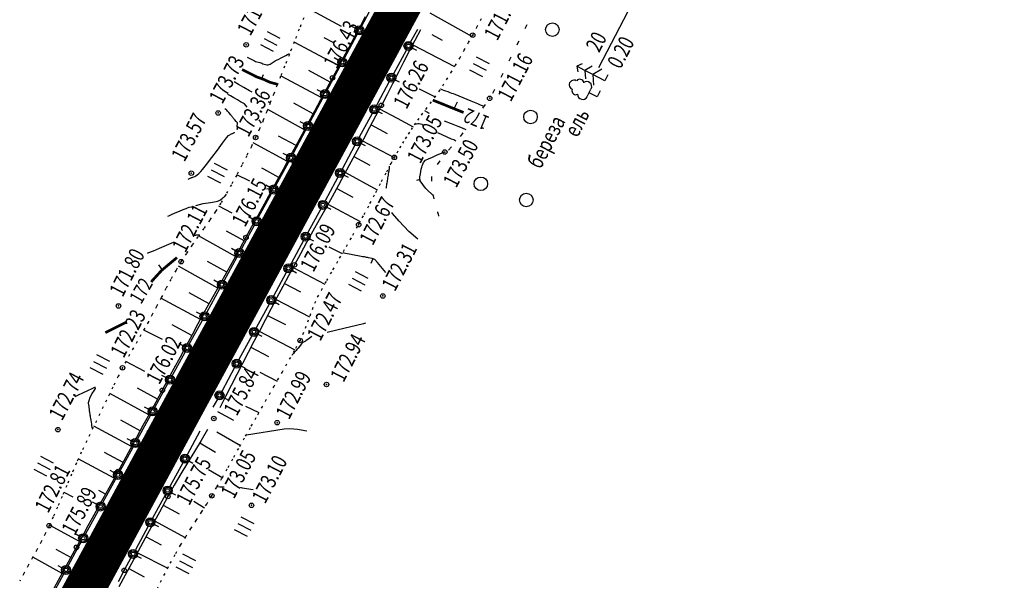
# Model space of a CAD drawing. Units: millimetres. Extents: x 81860 to 209966, y 753060 to 879847.
# Drawn here: x 175402 to 175620, y 828598 to 828722 of the extents above; entities that cross this region are included whole.
import ezdxf

# ---------------------------------------------------------------- set-up
doc = ezdxf.new("R2010")
doc.units = ezdxf.units.MM
doc.linetypes.add('STROT', pattern=[1.7, 0.5, -1.2])
doc.layers.add('заливка покрытия', color=253, linetype='Continuous')
doc.layers.add('ПОДЛОЖКА', color=254, linetype='Continuous')
doc.styles.add('SHRFT', font='TXT', dxfattribs={"width": 0.75})

# ---------------------------------------------------------------- blocks, each defined once
blk = doc.blocks.new('BL_333')
at = {"color": 0}
for p, q in [((0, -3), (0, 3)), ((-3, 0), (3, 0))]:
    blk.add_line(p, q, dxfattribs=at)
blk = doc.blocks.new('BL_2012')
at = {"color": 0}
for p, q in [((0, 0), (0, 1.6)), ((0.8, 1.6), (0.8, 0)), ((1.6, 0), (1.6, 1.6))]:
    blk.add_line(p, q, dxfattribs=at)
blk = doc.blocks.new('BL_2003')
at = {"color": 0}
blk.add_circle((0, 0), 0.75, dxfattribs=at)
blk = doc.blocks.new('BL_105')
at = {"color": 0}
for p, q in [((0, 3.5), (-0.5, 3.1)), ((0, 2.5), (0, 3.5)), ((0.5, 3.1), (0, 3.5)), ((0, 2.5), (-0.8, 2)), ((0, 1.5), (0, 2.5)), ((0.8, 2), (0, 2.5)), ((0, 1.5), (-1, 0.9)), ((0, 0), (0, 1.5)), ((1, 0.9), (0, 1.5)), ((0.75, 0), (0, 0))]:
    blk.add_line(p, q, dxfattribs=at)
blk = doc.blocks.new('BL_104')
at = {"color": 0}
for p, q in [((-0.45, 1), (0.45, 1)), ((0, 0), (0, 1)), ((0.75, 0), (0, 0))]:
    blk.add_line(p, q, dxfattribs=at)
for centre, radius, start, end in [((0, 2.9), 0.52, 358, 185), ((-0.47, 2.4), 0.44, 100, 235), ((0.47, 2.4), 0.44, 305, 80), ((-0.5, 1.55), 0.55, 115, 270), ((0.5, 1.55), 0.55, 270, 65)]:
    blk.add_arc(centre, radius, start, end, dxfattribs=at)

msp = doc.modelspace()

# ---------------------------------------------------------------- linework, layer by layer
at = {"layer": 'заливка покрытия', "color": 9, "ltscale": 5, "const_width": 9, "flags": 128}
msp.add_lwpolyline([(175415.17, 828592.93), (175427.09, 828614.91), (175439, 828636.89), (175450.91, 828658.86), (175462.82, 828680.84), (175474.74, 828702.82), (175486.65, 828724.8), (175498.56, 828746.78), (175510.48, 828768.76), (175522.39, 828790.74), (175534.3, 828812.72), (175542.24, 828827.37), (175546.23, 828834.69), (175558.19, 828856.64), (175570.15, 828878.6), (175579.72, 828896.16), (175582.11, 828900.55), (175594.07, 828922.5), (175606.03, 828944.46), (175615.94, 828962.65)], dxfattribs=at)
at = {"layer": 'ПОДЛОЖКА', "color": 253}
for p, q in [((175473.71, 828720.54), (175466.21, 828724.59)), ((175478.12, 828720.55), (175480.5, 828724.96)), ((175477.82, 828720.48), (175479.04, 828722.74)), ((175493.25, 828723.57), (175502.62, 828718.36)), ((175530.67, 828711.47), (175537.17, 828723.97)), ((175476.77, 828720.14), (175475.88, 828720.61)), ((175476.6, 828718.21), (175477.82, 828720.48)), ((175514.34, 828720.1), (175514.79, 828721)), ((175471.86, 828716.99), (175469.86, 828718.06)), ((175474.34, 828713.5), (175477.18, 828718.79)), ((175475.38, 828715.94), (175476.6, 828718.21)), ((175476.92, 828718.81), (175476.79, 828718.89)), ((175490.5, 828719.86), (175489.02, 828717.12)), ((175491.18, 828719.8), (175489.93, 828717.43)), ((175493.67, 828718.8), (175496.02, 828717.54)), ((175470.01, 828713.44), (175463.22, 828717.09)), ((175474.16, 828713.67), (175475.38, 828715.94)), ((175489.93, 828717.43), (175488.68, 828715.04)), ((175489.42, 828715.77), (175490.3, 828715.29)), ((175489.53, 828716.5), (175498.76, 828711.68)), ((175512.59, 828716.49), (175512.7, 828716.7)), ((175512.7, 828716.7), (175513.04, 828717.4)), ((175472.98, 828713.09), (175472.1, 828713.57)), ((175472.95, 828711.41), (175474.16, 828713.67)), ((175475.03, 828715.29), (175474.95, 828715.33)), ((175488.07, 828715.36), (175485.22, 828710.08)), ((175488.68, 828715.04), (175487.46, 828712.65)), ((175510.85, 828712.9), (175511.29, 828713.8)), ((175471.72, 828709.15), (175472.95, 828711.41)), ((175471.94, 828709.05), (175473.38, 828711.73)), ((175473.13, 828711.76), (175473.09, 828711.78)), ((175487.46, 828712.65), (175486.24, 828710.24)), ((175469.34, 828704.71), (175460.36, 828709.54)), ((175471.23, 828708.23), (175466.49, 828710.79)), ((175470.47, 828706.81), (175471.72, 828709.15)), ((175486.24, 828710.24), (175485.01, 828707.84)), ((175509.05, 828709.32), (175509.29, 828709.78)), ((175509.28, 828709.78), (175509.5, 828710.22)), ((175470.55, 828706.44), (175471.94, 828709.05)), ((175484.26, 828708.33), (175481.66, 828703.51)), ((175485.01, 828707.84), (175483.79, 828705.45)), ((175485.62, 828708.73), (175486.5, 828708.25)), ((175469.2, 828706.03), (175468.32, 828706.5)), ((175469.15, 828704.36), (175470.47, 828706.81)), ((175483.79, 828705.45), (175482.54, 828703.07)), ((175490.91, 828706.72), (175490.91, 828706.72)), ((175490.91, 828706.72), (175494.46, 828704.99)), ((175507.18, 828705.79), (175507.33, 828706.07)), ((175507.33, 828706.07), (175507.66, 828706.67)), ((175467.45, 828701.2), (175463.12, 828703.53)), ((175466.78, 828699.39), (175469.61, 828704.68)), ((175467.79, 828701.84), (175469.15, 828704.36)), ((175482.54, 828703.07), (175481.26, 828700.64)), ((175481.67, 828703.51), (175481.42, 828703.05)), ((175505.02, 828702.43), (175505.6, 828703.25)), ((175465.55, 828697.67), (175457.41, 828702.13)), ((175466.39, 828699.24), (175467.79, 828701.84)), ((175480.48, 828701.29), (175477.65, 828696)), ((175481.26, 828700.64), (175479.93, 828698.15)), ((175481.83, 828701.7), (175482.71, 828701.23)), ((175482.13, 828702.29), (175486, 828700.24)), ((175465.42, 828698.98), (175464.54, 828699.45)), ((175465, 828696.64), (175466.39, 828699.24)), ((175480.25, 828698.76), (175483.83, 828696.85)), ((175486, 828700.24), (175489.6, 828698.34)), ((175463.66, 828694.15), (175459.73, 828696.28)), ((175463, 828692.34), (175465.83, 828697.63)), ((175463.6, 828694.05), (175465, 828696.64)), ((175479.93, 828698.15), (175478.57, 828695.61)), ((175500.02, 828696.19), (175500.49, 828696.73)), ((175500.49, 828696.73), (175500.67, 828696.95)), ((175461.75, 828690.64), (175454.13, 828694.77)), ((175462.21, 828691.5), (175463.6, 828694.05)), ((175476.69, 828694.24), (175473.86, 828688.95)), ((175478.57, 828695.61), (175477.18, 828693.05)), ((175478.05, 828694.65), (175478.93, 828694.18)), ((175478.35, 828695.22), (175485.34, 828691.52)), ((175497.43, 828693.13), (175498.07, 828693.9)), ((175461.65, 828691.93), (175460.77, 828692.4)), ((175477.18, 828693.05), (175475.79, 828690.48)), ((175476.45, 828691.72), (175479.97, 828689.82)), ((175459.19, 828685.31), (175462.04, 828690.59)), ((175460.84, 828688.96), (175462.21, 828691.5)), ((175475.79, 828690.48), (175474.4, 828687.9)), ((175485.24, 828691.5), (175485.37, 828691.44)), ((175494.96, 828689.99), (175495.55, 828690.8)), ((175453.38, 828686.25), (175450.52, 828687.66)), ((175456.5, 828688.94), (175456.1, 828689.15)), ((175459.84, 828687.12), (175456.5, 828688.94)), ((175459.44, 828686.39), (175460.84, 828688.96)), ((175474.4, 828687.9), (175473.02, 828685.37)), ((175474.27, 828687.6), (175475.15, 828687.13)), ((175474.56, 828688.19), (175481.62, 828684.37)), ((175457.84, 828684.91), (175456.95, 828685.38)), ((175458.04, 828683.81), (175459.44, 828686.39)), ((175472.31, 828686.04), (175470.07, 828681.91)), ((175473.02, 828685.37), (175471.63, 828682.83)), ((175472.92, 828687.19), (175472.31, 828686.04)), ((175493.68, 828686.31), (175493.69, 828686.98)), ((175493.69, 828686.98), (175493.74, 828687.29)), ((175455.37, 828678.28), (175458.24, 828683.55)), ((175456.64, 828681.25), (175458.04, 828683.81)), ((175457.93, 828683.62), (175457.73, 828683.73)), ((175472.64, 828684.67), (175476.19, 828682.73)), ((175481.54, 828684.41), (175481.62, 828684.37)), ((175494.2, 828682.4), (175494, 828683.33)), ((175455.25, 828678.69), (175456.64, 828681.25)), ((175471.63, 828682.83), (175470.22, 828680.28)), ((175470.71, 828681.16), (175477.86, 828677.33)), ((175494.21, 828682.35), (175494.2, 828682.4)), ((175449.5, 828679.16), (175446.55, 828680.72)), ((175453.88, 828676.2), (175455.25, 828678.69)), ((175456.01, 828680.11), (175455.89, 828680.17)), ((175469.12, 828680.14), (175466.25, 828674.87)), ((175470.22, 828680.28), (175468.8, 828677.74)), ((175470.47, 828680.55), (175471.35, 828680.07)), ((175495.04, 828679.36), (175495.01, 828679.45)), ((175495.19, 828678.9), (175495.04, 828679.36)), ((175495.29, 828678.6), (175495.19, 828678.9)), ((175495.31, 828678.5), (175495.29, 828678.6)), ((175452.84, 828673.56), (175454.43, 828676.52)), ((175454.02, 828677.87), (175453.14, 828678.35)), ((175454.1, 828676.6), (175454.05, 828676.63)), ((175468.8, 828677.74), (175467.39, 828675.18)), ((175452.18, 828673.08), (175448.26, 828675.23)), ((175452.56, 828673.78), (175453.88, 828676.2)), ((175467.39, 828675.18), (175465.99, 828672.66)), ((175450.24, 828669.58), (175442.05, 828674.15)), ((175451.25, 828671.4), (175452.56, 828673.78)), ((175451.56, 828671.23), (175452.84, 828673.56)), ((175465.3, 828673.12), (175462.63, 828668.2)), ((175465.99, 828672.66), (175464.63, 828670.18)), ((175466.65, 828673.53), (175467.53, 828673.05)), ((175450.21, 828670.84), (175449.32, 828671.33)), ((175449.93, 828669.03), (175451.25, 828671.4)), ((175464.63, 828670.18), (175463.3, 828667.74)), ((175470.94, 828671.75), (175473.89, 828670.26)), ((175448.29, 828666.11), (175444.03, 828668.48)), ((175447.71, 828664.22), (175450.6, 828669.48)), ((175448.6, 828666.65), (175449.93, 828669.03)), ((175463.3, 828667.74), (175462, 828665.32)), ((175462.63, 828668.2), (175462.44, 828667.84)), ((175446.34, 828662.61), (175437.61, 828667.45)), ((175447.27, 828664.29), (175448.6, 828666.65)), ((175461.49, 828666.08), (175458.63, 828660.8)), ((175462.84, 828666.48), (175463.72, 828666)), ((175462.98, 828667.15), (175470, 828663.49)), ((175446.36, 828663.83), (175445.48, 828664.31)), ((175445.95, 828661.91), (175447.27, 828664.29)), ((175462, 828665.32), (175460.7, 828662.91)), ((175461.09, 828663.63), (175464.6, 828661.75)), ((175444.41, 828659.11), (175440.02, 828661.53)), ((175443.87, 828657.21), (175446.76, 828662.47)), ((175444.64, 828659.53), (175445.95, 828661.91)), ((175460.7, 828662.91), (175459.42, 828660.48)), ((175442.48, 828655.6), (175433.72, 828660.36)), ((175443.32, 828657.15), (175444.64, 828659.53)), ((175457.68, 828659.04), (175454.82, 828653.77)), ((175459.42, 828660.48), (175458.16, 828658.06)), ((175459.03, 828659.45), (175459.91, 828658.97)), ((175459.22, 828660.1), (175466.63, 828656.23)), ((175442.51, 828656.8), (175441.62, 828657.28)), ((175442.01, 828654.75), (175443.32, 828657.15)), ((175458.16, 828658.06), (175456.87, 828655.63)), ((175440.02, 828650.19), (175442.91, 828655.45)), ((175440.7, 828652.31), (175442.01, 828654.75)), ((175456.87, 828655.63), (175455.61, 828653.2)), ((175457.36, 828656.55), (175461.28, 828654.5)), ((175434.08, 828651.18), (175429.92, 828653.29)), ((175440.57, 828652.11), (175436.21, 828654.43)), ((175455.61, 828653.2), (175454.33, 828650.78)), ((175455.5, 828653.02), (175463.39, 828648.89)), ((175438.66, 828649.79), (175437.79, 828650.27)), ((175439.37, 828649.85), (175440.7, 828652.31)), ((175440.58, 828652.08), (175440.4, 828652.19)), ((175453.52, 828651.38), (175451, 828646.74)), ((175454.33, 828650.78), (175453.07, 828648.35)), ((175453.87, 828652.01), (175453.52, 828651.38)), ((175455.22, 828652.42), (175456.1, 828651.93)), ((175436.19, 828643.17), (175439.07, 828648.43)), ((175438.04, 828647.37), (175439.37, 828649.85)), ((175438.68, 828648.57), (175438.55, 828648.64)), ((175453.07, 828648.35), (175451.81, 828645.89)), ((175453.65, 828649.47), (175457.54, 828647.45)), ((175430.2, 828644.13), (175425.97, 828646.34)), ((175436.69, 828644.88), (175438.04, 828647.37)), ((175435.36, 828642.39), (175436.69, 828644.88)), ((175436.79, 828645.04), (175436.7, 828645.09)), ((175450.04, 828644.98), (175447.18, 828639.71)), ((175451.81, 828645.89), (175450.56, 828643.44)), ((175451.41, 828645.38), (175452.28, 828644.91)), ((175455.64, 828643.96), (175459.46, 828642)), ((175434.83, 828642.77), (175433.95, 828643.25)), ((175434.03, 828639.93), (175435.36, 828642.39)), ((175434.89, 828641.52), (175434.86, 828641.54)), ((175450.56, 828643.44), (175449.31, 828640.99)), ((175432.98, 828638.01), (175428.57, 828640.39)), ((175432.36, 828636.15), (175434.28, 828639.65)), ((175432.67, 828637.42), (175434.03, 828639.93)), ((175434.27, 828639.66), (175435.23, 828641.42)), ((175449.31, 828640.99), (175448.04, 828638.54)), ((175431.08, 828634.5), (175422.39, 828639.23)), ((175431.26, 828634.84), (175432.67, 828637.42)), ((175446.23, 828637.96), (175445.26, 828636.18)), ((175448.04, 828638.54), (175446.75, 828636.1)), ((175447.58, 828638.36), (175448.46, 828637.89)), ((175431, 828635.75), (175430.13, 828636.22)), ((175446.29, 828635.27), (175449.77, 828633.37)), ((175452.42, 828636.44), (175455.44, 828635.01)), ((175429.13, 828631), (175424.88, 828633.31)), ((175428.53, 828629.12), (175431.4, 828634.39)), ((175429.82, 828632.21), (175431.26, 828634.84)), ((175431.07, 828634.49), (175430.82, 828634.63)), ((175427.2, 828627.53), (175418.86, 828632.03)), ((175428.39, 828629.58), (175429.82, 828632.21)), ((175429.16, 828630.98), (175428.97, 828631.08)), ((175442.38, 828630.92), (175439.52, 828625.66)), ((175444.06, 828631.27), (175442.61, 828628.83)), ((175446.09, 828630.75), (175451.32, 828627.74)), ((175427.17, 828628.73), (175426.29, 828629.2)), ((175426.97, 828626.96), (175428.39, 828629.58)), ((175442.61, 828628.83), (175441.15, 828626.36)), ((175424.7, 828622.11), (175427.57, 828627.37)), ((175425.57, 828624.41), (175426.97, 828626.96)), ((175427.24, 828627.46), (175427.13, 828627.53)), ((175441.15, 828626.36), (175439.65, 828623.9)), ((175442.32, 828628.33), (175445.81, 828626.24)), ((175450.93, 828627.99), (175451.33, 828627.76)), ((175423.35, 828620.49), (175415.41, 828624.76)), ((175425.34, 828623.94), (175421.23, 828626.19)), ((175424.23, 828621.96), (175425.57, 828624.41)), ((175439.92, 828624.3), (175440.79, 828623.83)), ((175423.33, 828621.71), (175422.46, 828622.19)), ((175422.92, 828619.56), (175424.23, 828621.96)), ((175425.32, 828623.96), (175425.28, 828623.97)), ((175438.56, 828623.9), (175435.69, 828618.63)), ((175439.65, 828623.9), (175438.15, 828621.41)), ((175444.24, 828622.39), (175447.43, 828620.53)), ((175420.85, 828615.09), (175423.73, 828620.35)), ((175423.4, 828620.45), (175423.08, 828620.62)), ((175438.15, 828621.41), (175436.69, 828618.91)), ((175447.15, 828620.74), (175447.33, 828620.64)), ((175421.48, 828616.94), (175419.97, 828617.73)), ((175421.61, 828617.17), (175422.92, 828619.56)), ((175436.69, 828618.91), (175435.26, 828616.41)), ((175414.32, 828616.24), (175412.33, 828617.29)), ((175420.28, 828614.77), (175421.61, 828617.17)), ((175434.74, 828616.87), (175431.88, 828611.6)), ((175435.26, 828616.41), (175433.4, 828612.99)), ((175436.1, 828617.27), (175436.97, 828616.8)), ((175440.99, 828615.41), (175443.36, 828613.94)), ((175417, 828608.08), (175419.88, 828613.34)), ((175419.48, 828614.69), (175418.61, 828615.17)), ((175418.97, 828612.37), (175420.28, 828614.77)), ((175419.55, 828613.43), (175419.38, 828613.53)), ((175434.24, 828614.54), (175437.75, 828612.61)), ((175417.66, 828609.97), (175418.97, 828612.37)), ((175433.4, 828612.99), (175430.78, 828608.14)), ((175432.34, 828611.02), (175439.13, 828607.35)), ((175415.72, 828606.45), (175409.06, 828610.06)), ((175416.34, 828607.58), (175417.66, 828609.97)), ((175417.63, 828609.92), (175417.54, 828609.97)), ((175430.93, 828609.85), (175428.07, 828604.58)), ((175432.28, 828610.25), (175433.16, 828609.77)), ((175415.64, 828607.67), (175414.77, 828608.16)), ((175415.04, 828605.18), (175416.34, 828607.58)), ((175430.78, 828608.14), (175427.69, 828602.41)), ((175430.44, 828607.49), (175433.75, 828605.7)), ((175413.78, 828602.91), (175410.52, 828604.7)), ((175413.19, 828601.04), (175415.35, 828605.05)), ((175413.71, 828602.77), (175415.04, 828605.18)), ((175415.35, 828605.05), (175416.05, 828606.32)), ((175415.71, 828606.42), (175415.69, 828606.43)), ((175411.87, 828599.39), (175405.36, 828602.95)), ((175412.39, 828600.34), (175413.71, 828602.77)), ((175427.69, 828602.41), (175424.45, 828596.38)), ((175427.1, 828602.81), (175425.61, 828600.08)), ((175428.47, 828603.21), (175429.34, 828602.74)), ((175428.53, 828603.98), (175435.23, 828600.53)), ((175411.83, 828600.63), (175410.95, 828601.1)), ((175411.05, 828597.9), (175412.39, 828600.34)), ((175426.64, 828600.45), (175429.99, 828598.65)), ((175409.39, 828594), (175412.24, 828599.28)), ((175425.61, 828600.08), (175424.24, 828597.54)), ((175409.72, 828595.47), (175411.05, 828597.9))]:
    msp.add_line(p, q, dxfattribs=at)
at = {"layer": 'ПОДЛОЖКА', "color": 253, "linetype": 'STROT'}
for p, q in [((175465.34, 828722.47), (175464.33, 828719.94)), ((175503.69, 828720.36), (175504.71, 828722.28)), ((175502.76, 828718.62), (175503.69, 828720.36)), ((175464.33, 828719.94), (175463.24, 828717.16)), ((175501.83, 828716.96), (175502.76, 828718.62)), ((175463.24, 828717.16), (175462.16, 828714.36)), ((175500.85, 828715.26), (175501.83, 828716.96)), ((175462.16, 828714.36), (175461.12, 828711.74)), ((175498.88, 828711.87), (175499.87, 828713.55)), ((175499.87, 828713.55), (175500.85, 828715.26)), ((175461.12, 828711.74), (175460.24, 828709.52)), ((175497.92, 828710.26), (175498.88, 828711.87)), ((175460.24, 828709.52), (175459.46, 828707.58)), ((175496.99, 828708.76), (175497.92, 828710.26)), ((175459.46, 828707.58), (175458.7, 828705.62)), ((175495.24, 828706.09), (175496.12, 828707.39)), ((175496.12, 828707.39), (175496.99, 828708.76)), ((175458.7, 828705.62), (175457.94, 828703.67)), ((175493.33, 828703.46), (175494.3, 828704.76)), ((175494.3, 828704.76), (175495.24, 828706.09)), ((175457.94, 828703.67), (175457.18, 828701.71)), ((175492.37, 828702.17), (175493.33, 828703.46)), ((175457.18, 828701.71), (175456.38, 828699.76)), ((175490.59, 828699.78), (175491.44, 828700.93)), ((175491.44, 828700.93), (175492.37, 828702.17)), ((175456.38, 828699.76), (175455.56, 828697.84)), ((175489.18, 828697.71), (175489.85, 828698.72)), ((175489.85, 828698.72), (175490.59, 828699.78)), ((175455.56, 828697.84), (175454.69, 828695.94)), ((175487.88, 828695.68), (175488.53, 828696.7)), ((175488.53, 828696.7), (175489.18, 828697.71)), ((175453.75, 828693.97), (175452.72, 828691.92)), ((175454.69, 828695.94), (175453.75, 828693.97)), ((175486.62, 828693.63), (175487.25, 828694.66)), ((175487.25, 828694.66), (175487.88, 828695.68)), ((175452.72, 828691.92), (175451.64, 828689.79)), ((175485.42, 828691.54), (175486.02, 828692.59)), ((175486.02, 828692.59), (175486.62, 828693.63)), ((175451.64, 828689.79), (175450.5, 828687.63)), ((175483.72, 828688.37), (175484.69, 828690.2)), ((175484.69, 828690.2), (175485.42, 828691.54)), ((175450.5, 828687.63), (175449.33, 828685.5)), ((175482.58, 828686.19), (175483.72, 828688.37)), ((175449.33, 828685.5), (175448.15, 828683.42)), ((175481.32, 828683.79), (175482.58, 828686.19)), ((175448.15, 828683.42), (175447, 828681.43)), ((175480.01, 828681.31), (175481.32, 828683.79)), ((175447, 828681.43), (175445.8, 828679.54)), ((175478.72, 828678.88), (175480.01, 828681.31)), ((175445.8, 828679.54), (175444.54, 828677.66)), ((175477.5, 828676.63), (175478.72, 828678.88)), ((175444.54, 828677.66), (175443.23, 828675.8)), ((175476.23, 828674.35), (175477.5, 828676.63)), ((175443.23, 828675.8), (175441.92, 828673.96)), ((175474.8, 828671.83), (175476.23, 828674.35)), ((175440.63, 828672.12), (175439.38, 828670.29)), ((175441.92, 828673.96), (175440.63, 828672.12)), ((175439.38, 828670.29), (175438.21, 828668.45)), ((175473.29, 828669.21), (175474.8, 828671.83)), ((175438.21, 828668.45), (175437.08, 828666.54)), ((175471.81, 828666.63), (175473.29, 828669.21)), ((175437.08, 828666.54), (175435.95, 828664.53)), ((175470.44, 828664.24), (175471.81, 828666.63)), ((175435.95, 828664.53), (175434.84, 828662.48)), ((175469.29, 828662.16), (175470.44, 828664.24)), ((175434.84, 828662.48), (175433.78, 828660.46)), ((175468.43, 828660.58), (175469.29, 828662.16)), ((175433.78, 828660.46), (175432.77, 828658.53)), ((175467.26, 828657.87), (175467.81, 828659.24)), ((175467.81, 828659.24), (175468.43, 828660.58)), ((175432.77, 828658.53), (175431.82, 828656.73)), ((175466.74, 828656.48), (175467.26, 828657.87)), ((175430.96, 828655.14), (175430.14, 828653.69)), ((175431.82, 828656.73), (175430.96, 828655.14)), ((175465.72, 828653.7), (175466.25, 828655.08)), ((175466.25, 828655.08), (175466.74, 828656.48)), ((175430.14, 828653.69), (175429.31, 828652.23)), ((175465.16, 828652.33), (175465.72, 828653.7)), ((175428.48, 828650.78), (175427.64, 828649.33)), ((175429.31, 828652.23), (175428.48, 828650.78)), ((175463.6, 828649.26), (175464.54, 828651)), ((175464.54, 828651), (175465.16, 828652.33)), ((175427.64, 828649.33), (175426.81, 828647.87)), ((175462.21, 828646.81), (175463.6, 828649.26)), ((175426.01, 828646.41), (175425.23, 828644.92)), ((175426.81, 828647.87), (175426.01, 828646.41)), ((175460.54, 828643.87), (175462.21, 828646.81)), ((175425.23, 828644.92), (175424.3, 828643.08)), ((175458.72, 828640.71), (175460.54, 828643.87)), ((175424.3, 828643.08), (175423.08, 828640.64)), ((175423.08, 828640.64), (175421.68, 828637.8)), ((175456.89, 828637.52), (175458.72, 828640.71)), ((175421.68, 828637.8), (175420.18, 828634.75)), ((175455.18, 828634.55), (175456.89, 828637.52)), ((175420.18, 828634.75), (175418.7, 828631.68)), ((175453.74, 828632.04), (175455.18, 828634.55)), ((175418.7, 828631.68), (175417.3, 828628.77)), ((175452.47, 828629.79), (175453.74, 828632.04)), ((175417.3, 828628.77), (175416.11, 828626.23)), ((175451.18, 828627.5), (175452.47, 828629.79)), ((175449.87, 828625.17), (175451.18, 828627.5)), ((175416.11, 828626.23), (175415.04, 828623.86)), ((175448.59, 828622.87), (175449.87, 828625.17)), ((175415.04, 828623.86), (175413.95, 828621.38)), ((175447.34, 828620.65), (175448.59, 828622.87)), ((175413.95, 828621.38), (175412.9, 828618.89)), ((175446.14, 828618.55), (175447.34, 828620.65)), ((175412.9, 828618.89), (175411.86, 828616.43)), ((175444.99, 828616.59), (175446.14, 828618.55)), ((175411.86, 828616.43), (175410.85, 828614.06)), ((175443.87, 828614.75), (175444.99, 828616.59)), ((175410.85, 828614.06), (175409.9, 828611.89)), ((175442.72, 828612.94), (175443.87, 828614.75)), ((175409.9, 828611.89), (175409, 828609.95)), ((175440.38, 828609.32), (175441.55, 828611.13)), ((175441.55, 828611.13), (175442.72, 828612.94)), ((175409, 828609.95), (175408.13, 828608.17)), ((175439.23, 828607.5), (175440.38, 828609.32)), ((175408.13, 828608.17), (175407.22, 828606.39)), ((175438.09, 828605.67), (175439.23, 828607.5)), ((175406.28, 828604.63), (175405.33, 828602.89)), ((175407.22, 828606.39), (175406.28, 828604.63)), ((175437.01, 828603.81), (175438.09, 828605.67)), ((175405.33, 828602.89), (175404.36, 828601.14)), ((175435.81, 828601.62), (175437.01, 828603.81)), ((175404.36, 828601.14), (175403.41, 828599.4)), ((175434.41, 828598.93), (175435.81, 828601.62)), ((175403.41, 828599.4), (175402.46, 828597.65)), ((175432.87, 828595.94), (175434.41, 828598.93))]:
    msp.add_line(p, q, dxfattribs=at)
at = {"layer": 'ПОДЛОЖКА', "color": 253, "linetype": 'Continuous'}
for p, q in [((175456.05, 828709), (175456.42, 828709.88)), ((175498.69, 828702.52), (175499.38, 828703.84)), ((175491.11, 828686.67), (175490.34, 828686.42)), ((175433.98, 828666.69), (175433.24, 828667.71)), ((175480.65, 828669.09), (175480.19, 828668.07))]:
    msp.add_line(p, q, dxfattribs=at)
at = {"layer": 'ПОДЛОЖКА', "color": 253}
for points in [[(175452.86, 828713.78), (175453.45, 828713.46), (175454, 828713.14), (175454.45, 828712.9), (175454.7, 828712.77), (175455.65, 828712.53), (175455.82, 828712.48), (175456.06, 828712.4), (175456.32, 828712.3), (175456.61, 828712.21), (175456.91, 828712.12), (175457.19, 828712.07), (175457.45, 828712.07), (175457.68, 828712.12), (175457.91, 828712.21), (175458.14, 828712.34), (175458.35, 828712.48), (175458.58, 828712.63), (175458.8, 828712.78), (175459.03, 828712.91), (175459.35, 828713.08), (175459.82, 828713.32), (175460.36, 828713.6), (175460.91, 828713.89), (175461.4, 828714.14), (175461.76, 828714.32), (175461.92, 828714.41), (175462.23, 828714.55)], [(175453.96, 828705.98), (175453.37, 828706.32), (175452.11, 828707.04), (175450.93, 828707.72), (175449.98, 828708.26)], [(175452.8, 828702.67), (175452.2, 828703.38), (175451.92, 828703.55), (175451.37, 828703.88), (175450.65, 828704.29), (175449.87, 828704.74), (175449.14, 828705.17), (175448.55, 828705.51)], [(175502.44, 828704.02), (175498.84, 828705.46), (175498.51, 828705.59), (175498.17, 828705.71), (175497.76, 828705.87), (175497.3, 828706.04), (175496.82, 828706.22), (175496.37, 828706.39), (175495.98, 828706.53), (175495.73, 828706.63), (175495.63, 828706.66)], [(175457.87, 828703.6), (175457.48, 828703.85)], [(175505.05, 828702.88), (175504.89, 828702.95), (175504.48, 828703.13), (175503.89, 828703.39), (175503.17, 828703.69), (175502.44, 828704.02)], [(175450.62, 828698.32), (175450.68, 828699.17), (175450.37, 828699.53), (175450.1, 828699.83), (175449.93, 828700.02), (175449.83, 828700.16), (175449.7, 828700.3), (175449.58, 828700.46), (175449.47, 828700.6), (175449.35, 828700.73), (175449.27, 828700.84), (175449.19, 828700.94), (175448.77, 828701.46), (175448.49, 828701.8), (175448.29, 828702.04), (175448.22, 828702.09), (175448.07, 828702.18), (175447.86, 828702.3)], [(175493.19, 828701.24), (175492.97, 828701.36), (175492.77, 828701.46), (175492.65, 828701.54), (175492.12, 828701.85)], [(175456.02, 828699.1), (175455.45, 828699.86)], [(175491.7, 828698.71), (175491.53, 828698.81), (175491.17, 828698.94), (175490.92, 828699.01), (175490.92, 828699.01), (175490.61, 828699.01), (175490.33, 828698.94), (175490, 828698.93), (175490, 828698.93), (175490, 828698.93)], [(175499.51, 828698.39), (175498.04, 828698.99), (175496.52, 828699.55)], [(175501.31, 828697.65), (175500.46, 828698), (175499.51, 828698.39)], [(175439.74, 828686.75), (175440.34, 828687.02), (175440.4, 828687.04), (175440.47, 828687.06), (175440.56, 828687.1), (175440.67, 828687.12), (175440.81, 828687.16), (175441, 828687.21), (175441.24, 828687.28), (175441.47, 828687.46), (175441.75, 828687.69), (175442.11, 828688), (175442.59, 828688.39), (175442.96, 828688.87), (175443.82, 828690), (175444.97, 828691.52), (175446.24, 828693.18), (175447.4, 828694.71), (175448.28, 828695.86), (175448.67, 828696.37), (175449.47, 828696.8), (175449.59, 828696.86), (175449.72, 828696.93), (175449.87, 828697), (175450, 828697.08), (175450.05, 828697.11)], [(175498.05, 828695.6), (175495, 828696.98)], [(175499.05, 828695.14), (175498.54, 828695.4), (175498.05, 828695.6)], [(175494.16, 828682.92), (175492.37, 828684.68), (175492.17, 828684.95), (175491.89, 828685.32), (175491.58, 828685.73), (175491.3, 828686.1), (175491.08, 828686.52), (175491.08, 828686.52), (175491.07, 828687.26), (175491.21, 828687.88), (175491.21, 828687.88), (175491.29, 828688.42), (175491.38, 828688.93), (175491.46, 828689.35), (175491.58, 828689.69), (175491.71, 828690.05), (175491.86, 828690.41), (175491.86, 828690.41), (175492.29, 828690.92), (175492.95, 828691.21), (175493.82, 828691.59), (175494.76, 828692), (175495.61, 828692.38), (175496.24, 828692.66), (175496.48, 828692.76)], [(175496.61, 828692.8), (175496.63, 828692.8)], [(175483.62, 828684.75), (175483.64, 828684.87), (175483.69, 828685.12), (175483.73, 828685.38), (175483.78, 828685.65), (175483.83, 828685.92), (175483.86, 828686.19), (175483.91, 828686.45), (175483.95, 828686.73), (175484, 828687.02), (175484.05, 828687.34), (175484.1, 828687.64), (175484.14, 828687.92), (175484.18, 828688.17), (175484.21, 828688.37), (175484.24, 828688.58), (175484.27, 828688.8), (175484.3, 828689.03), (175484.33, 828689.25), (175484.35, 828689.43), (175484.37, 828689.55), (175484.37, 828689.6)], [(175441.47, 828680.85), (175443.07, 828681.3), (175444.73, 828681.57), (175445.95, 828681.77), (175446.24, 828681.85), (175446.49, 828681.94), (175446.74, 828682.08), (175447, 828682.25), (175447.27, 828682.46), (175447.51, 828682.66), (175447.72, 828682.83), (175447.85, 828682.94), (175447.91, 828683)], [(175435.23, 828678.52), (175435.47, 828678.62), (175436.07, 828678.88), (175436.9, 828679.24), (175437.81, 828679.63), (175438.65, 828679.99), (175439.29, 828680.25), (175439.58, 828680.38), (175440, 828680.5), (175440.54, 828680.62), (175440.6, 828680.63)], [(175490.62, 828673.42), (175488.58, 828675.12), (175486.48, 828677.41), (175484.98, 828679.1), (175484.83, 828679.3)], [(175441.25, 828674.3), (175441.45, 828674.34), (175441.64, 828674.38), (175441.79, 828674.41), (175441.87, 828674.42), (175442.26, 828674.44)], [(175430.73, 828670.31), (175431.09, 828670.46), (175432.07, 828670.88), (175433.43, 828671.45), (175434.98, 828672.11), (175436.49, 828672.74)], [(175483.53, 828666.02), (175481.7, 828668.26), (175481.7, 828668.26), (175481.07, 828668.91), (175481.07, 828668.91), (175480.48, 828669.18), (175479.66, 828669.33), (175479.46, 828669.37), (175479.25, 828669.4), (175479.03, 828669.44), (175478.8, 828669.48), (175478.6, 828669.51), (175478.36, 828669.55), (175478.05, 828669.61), (175477.68, 828669.67), (175477.3, 828669.74), (175476.9, 828669.81), (175476.52, 828669.88), (175476.18, 828669.94), (175475.83, 828670.01), (175475.41, 828670.09), (175475, 828670.17), (175474.61, 828670.26), (175474.28, 828670.32), (175474.05, 828670.37), (175473.97, 828670.39)], [(175479.05, 828654.85), (175478.55, 828654.71), (175472.71, 828653.27)], [(175472.71, 828653.27), (175470.53, 828652.73)], [(175467.12, 828651.84), (175466.58, 828651.41), (175465.84, 828650.91), (175465.72, 828650.84), (175465.59, 828650.76), (175465.46, 828650.69), (175465.32, 828650.62), (175465.18, 828650.53), (175465.06, 828650.44), (175464.94, 828650.34), (175464.83, 828650.23), (175464.11, 828649.31)], [(175464.11, 828649.31), (175463.97, 828649.14), (175463.84, 828648.98), (175463.66, 828648.77), (175463.46, 828648.53), (175463.25, 828648.3), (175463.05, 828648.07), (175462.88, 828647.88), (175462.76, 828647.75), (175462.71, 828647.7)], [(175418.59, 828631.47), (175418.54, 828631.68), (175418.51, 828631.79), (175418.47, 828632.07), (175418.4, 828632.45), (175418.33, 828632.88), (175418.26, 828633.31), (175418.2, 828633.69), (175418.15, 828633.98), (175418.11, 828634.21), (175418.08, 828634.45), (175418.04, 828634.69), (175418.01, 828634.93), (175417.98, 828635.14), (175417.95, 828635.34), (175417.93, 828635.51), (175417.91, 828635.67), (175417.89, 828635.83), (175417.87, 828636), (175417.85, 828636.16), (175417.83, 828636.32), (175417.82, 828636.45), (175417.8, 828636.56), (175417.71, 828637.24), (175417.83, 828637.69), (175418.08, 828638.44), (175418.53, 828639.21), (175419.01, 828640), (175419.25, 828640.37), (175419.17, 828640.65), (175418.42, 828640.3), (175417.44, 828639.82), (175416.38, 828639.32), (175415.41, 828638.84), (175414.69, 828638.5)], [(175452.68, 828630.06), (175460.99, 828631.45), (175462.15, 828631.48), (175463.19, 828631.43), (175463.94, 828631.35), (175466.04, 828630.98)], [(175446.19, 828618.63), (175446.35, 828618.62), (175446.77, 828618.6), (175447.36, 828618.57), (175447.73, 828618.55)], [(175451.38, 828618.39), (175451.51, 828618.39), (175451.69, 828618.38), (175454.17, 828617.99)]]:
    msp.add_lwpolyline(points, dxfattribs=at)
at = {"layer": 'ПОДЛОЖКА', "color": 253, "const_width": 0.6}
for points in [[(175451.69, 828711.02), (175454.91, 828709.38), (175455.14, 828709.3), (175455.38, 828709.22), (175455.62, 828709.13), (175455.87, 828709.04), (175456.12, 828708.95), (175456.36, 828708.87), (175456.65, 828708.74), (175457.02, 828708.57), (175457.41, 828708.39), (175457.77, 828708.22), (175458.23, 828708.08), (175458.23, 828708.08), (175459.44, 828707.77)], [(175500.74, 828701.48), (175493.91, 828704.24)], [(175431.82, 828664.25), (175433.91, 828666.53), (175433.91, 828666.53), (175437.29, 828669.36)], [(175431.61, 828663.92), (175431.82, 828664.25)], [(175421.43, 828652.72), (175421.69, 828652.85), (175422.34, 828653.17), (175423.24, 828653.62), (175424.23, 828654.12), (175425.16, 828654.58), (175425.86, 828654.94), (175426.19, 828655.1), (175426.19, 828655.1)]]:
    msp.add_lwpolyline(points, dxfattribs=at)
at = {"layer": 'ПОДЛОЖКА', "color": 253}
for centre, radius in [((175477.65, 828719.67), 1), ((175477.65, 828719.67), 0.7), ((175477.65, 828719.67), 0.4), ((175502.76, 828718.62), 0.5), ((175452.62, 828716.48), 0.5), ((175488.54, 828716.24), 1), ((175488.54, 828716.24), 0.7), ((175488.54, 828716.24), 0.4), ((175473.86, 828712.61), 1), ((175473.86, 828712.61), 0.7), ((175473.86, 828712.61), 0.4), ((175471.72, 828709.15), 0.5), ((175484.73, 828709.2), 1), ((175484.73, 828709.2), 0.7), ((175484.73, 828709.2), 0.4), ((175470.08, 828705.56), 1), ((175470.08, 828705.56), 0.7), ((175470.08, 828705.56), 0.4), ((175477.47, 828706.23), 0.5), ((175506.52, 828704.64), 0.5), ((175480.95, 828702.17), 1), ((175480.95, 828702.17), 0.7), ((175480.95, 828702.17), 0.4), ((175482.54, 828703.07), 0.5), ((175446.41, 828701.39), 0.5), ((175466.31, 828698.51), 1), ((175466.31, 828698.51), 0.7), ((175466.31, 828698.51), 0.4), ((175454.69, 828695.94), 0.5), ((175477.17, 828695.12), 1), ((175477.17, 828695.12), 0.7), ((175477.17, 828695.12), 0.4), ((175462.53, 828691.46), 1), ((175462.53, 828691.46), 0.7), ((175462.53, 828691.46), 0.4), ((175485.42, 828691.54), 0.5), ((175496.57, 828692.73), 0.5), ((175440.46, 828688.06), 0.5), ((175473.39, 828688.07), 1), ((175473.39, 828688.07), 0.7), ((175473.39, 828688.07), 0.4), ((175458.71, 828684.43), 1), ((175458.71, 828684.43), 0.7), ((175458.71, 828684.43), 0.4), ((175469.59, 828681.03), 1), ((175469.59, 828681.03), 0.7), ((175469.59, 828681.03), 0.4), ((175454.9, 828677.4), 1), ((175454.9, 828677.4), 0.7), ((175454.9, 828677.4), 0.4), ((175477.5, 828676.63), 0.5), ((175452.56, 828673.78), 0.5), ((175465.77, 828674), 1), ((175465.77, 828674), 0.7), ((175465.77, 828674), 0.4), ((175451.08, 828670.36), 1), ((175451.08, 828670.36), 0.7), ((175451.08, 828670.36), 0.4), ((175457.91, 828670.78), 0.5), ((175438.21, 828668.45), 0.5), ((175461.96, 828666.96), 1), ((175463.3, 828667.74), 0.5), ((175461.96, 828666.96), 0.7), ((175461.96, 828666.96), 0.4), ((175447.23, 828663.35), 1), ((175447.23, 828663.35), 0.7), ((175447.23, 828663.35), 0.4), ((175482.86, 828660.84), 0.5), ((175424.33, 828658.64), 0.5), ((175458.15, 828659.92), 1), ((175458.15, 828659.92), 0.7), ((175458.15, 828659.92), 0.4), ((175443.38, 828656.32), 1), ((175443.38, 828656.32), 0.7), ((175443.38, 828656.32), 0.4), ((175454.34, 828652.89), 1), ((175454.34, 828652.89), 0.7), ((175454.34, 828652.89), 0.4), ((175439.54, 828649.31), 1), ((175464.54, 828651), 0.5), ((175439.54, 828649.31), 0.7), ((175439.54, 828649.31), 0.4), ((175450.52, 828645.86), 1), ((175450.52, 828645.86), 0.7), ((175450.52, 828645.86), 0.4), ((175425.23, 828644.92), 0.5), ((175435.71, 828642.29), 1), ((175435.71, 828642.29), 0.7), ((175435.71, 828642.29), 0.4), ((175470.4, 828641.23), 0.5), ((175434.03, 828639.93), 0.5), ((175446.7, 828638.84), 1), ((175446.7, 828638.84), 0.7), ((175439.35, 828637.32), 0.5), ((175446.7, 828638.84), 0.4), ((175431.88, 828635.26), 1), ((175431.88, 828635.26), 0.7), ((175431.88, 828635.26), 0.4), ((175445.43, 828633.69), 0.5), ((175459.46, 828632.78), 0.5), ((175410.92, 828631.24), 0.5), ((175428.06, 828628.25), 1), ((175428.06, 828628.25), 0.7), ((175428.06, 828628.25), 0.4), ((175439.04, 828624.78), 1), ((175439.04, 828624.78), 0.7), ((175439.04, 828624.78), 0.4), ((175424.21, 828621.22), 1), ((175424.21, 828621.22), 0.7), ((175424.23, 828621.96), 0.5), ((175424.21, 828621.22), 0.4), ((175435.21, 828617.75), 1), ((175435.21, 828617.75), 0.7), ((175435.21, 828617.75), 0.4), ((175435.26, 828616.41), 0.5), ((175444.99, 828616.59), 0.5), ((175420.36, 828614.21), 1), ((175420.36, 828614.21), 0.7), ((175420.36, 828614.21), 0.4), ((175453.78, 828614.47), 0.5), ((175431.4, 828610.73), 1), ((175431.4, 828610.73), 0.7), ((175431.4, 828610.73), 0.4), ((175409, 828609.95), 0.5), ((175416.52, 828607.19), 1), ((175416.52, 828607.19), 0.7), ((175416.52, 828607.19), 0.4), ((175415.04, 828605.18), 0.5), ((175427.58, 828603.7), 1), ((175427.58, 828603.7), 0.7), ((175427.58, 828603.7), 0.4), ((175412.71, 828600.16), 1), ((175412.71, 828600.16), 0.7), ((175412.71, 828600.16), 0.4), ((175425.61, 828600.08), 0.5)]:
    msp.add_circle(centre, radius, dxfattribs=at)
for p in [(175502.76, 828718.62), (175452.62, 828716.48), (175471.72, 828709.15), (175477.47, 828706.23), (175482.54, 828703.07), (175506.52, 828704.64), (175446.41, 828701.39), (175454.69, 828695.94), (175496.57, 828692.73), (175485.42, 828691.54), (175440.46, 828688.06), (175477.5, 828676.63), (175452.56, 828673.78), (175457.91, 828670.78), (175438.21, 828668.45), (175463.3, 828667.74), (175482.86, 828660.84), (175424.33, 828658.64), (175464.54, 828651), (175425.23, 828644.92), (175434.03, 828639.93), (175470.4, 828641.23), (175439.35, 828637.32), (175445.43, 828633.69), (175410.92, 828631.24), (175459.46, 828632.78), (175424.23, 828621.96), (175435.26, 828616.41), (175444.99, 828616.59), (175453.78, 828614.47), (175409, 828609.95), (175415.04, 828605.18), (175425.61, 828600.08)]:
    msp.add_point(p, dxfattribs=at)

# ---------------------------------------------------------------- block references
at = {"layer": 'ПОДЛОЖКА', "color": 253, "xscale": 2, "yscale": 2, "zscale": 2}
for name, p, rotation in [('BL_2003', (175520.39, 828719.84), 62.517518138356), ('BL_2012', (175458.67, 828715.01), 62.517518138356), ('BL_2012', (175504.97, 828709.41), 62.517518138356), ('BL_105', (175531.99, 828708.51), 62.517518138356), ('BL_104', (175530.3, 828704.93), 62.517518138356), ('BL_2003', (175515.56, 828700.51), 62.517518138356), ('BL_2012', (175446.97, 828685.87), 62.517518138356), ('BL_333', (175463.12, 828684.83), 2.517518174758479), ('BL_2003', (175504.55, 828685.7), 62.517518138356), ('BL_2003', (175514.61, 828682.11), 62.517518138356), ('BL_2012', (175478.15, 828661.88), 62.517518138356), ('BL_2012', (175420.93, 828643.47), 62.517518138356), ('BL_2012', (175408.5, 828620.95), 62.517518138356), ('BL_2012', (175452.88, 828607.53), 62.517518138356), ('BL_2012', (175439.96, 828599.31), 62.517518138356)]:
    msp.add_blockref(name, p, dxfattribs=dict(at, rotation=rotation))

# ---------------------------------------------------------------- texts
at = {"layer": 'ПОДЛОЖКА', "color": 253, "style": 'SHRFT', "width": 0.75}
for s, height, rotation, p in [('171.15', 3.5, 62.5175, (175453.55, 828718.26)), ('171.02', 3.5, 62.5175, (175508.19, 828717.2)), ('176.43', 3.5, 62.5175, (175472.65, 828710.92)), (' 20', 3.5, 62.5175, (175530.37, 828713.88)), (' 0.20', 3.5, 62.5175, (175535.1, 828710.21)), ('176.42', 3.5, 62.5175, (175481.65, 828706.74)), ('173.73', 3.5, 62.5175, (175447.33, 828703.16)), ('171.16', 3.5, 62.5175, (175511.19, 828703.67)), ('176.26', 3.5, 62.5175, (175488.12, 828702.04)), ('173.36', 3.5, 62.5175, (175453.12, 828695.85)), ('173.57', 3.5, 62.5175, (175438.95, 828690.37)), ('173.05', 3.5, 62.5175, (175491.14, 828689.95)), ('172', 3.2, 157.4432, (175506.66, 828700.45)), (' береза', 3.5, 62.5175, (175517.41, 828688.05)), ('ель', 3.5, 62.5175, (175525.95, 828695.76)), ('173.50', 3.5, 62.5175, (175499.12, 828684.6)), ('176.15', 3.5, 62.5175, (175452.36, 828675.92)), ('172.67', 3.5, 62.5175, (175480.62, 828671.84)), ('172.11', 3.5, 62.5175, (175439.13, 828670.23)), ('176.22', 3.5, 62.5175, (175457.04, 828671.54)), ('176.09', 3.5, 62.5175, (175467.5, 828665.93)), ('172.31', 3.5, 62.5175, (175485.53, 828661.66)), ('171.80', 3.5, 62.5175, (175425.25, 828660.41)), ('172', 3.2, 60.031, (175429.34, 828658.85)), ('172.47', 3.5, 62.5175, (175469, 828650.63)), ('172.23', 3.5, 62.5175, (175425.48, 828646.9)), ('176.02', 3.5, 62.5175, (175433.37, 828641.02)), ('172.94', 3.5, 62.5175, (175474.15, 828641.51)), ('176.03', 3.5, 62.5175, (175440.27, 828639.1)), ('172.74', 3.5, 62.5175, (175411.84, 828633.01)), ('175.84', 3.5, 62.5175, (175450.54, 828634.05)), ('172.99', 3.5, 62.5175, (175462.09, 828633.27)), ('175.93', 3.5, 62.5175, (175429.19, 828620.56)), ('173.05', 3.5, 62.5175, (175449.91, 828615.71)), ('175.75', 3.5, 62.5175, (175440, 828614.23)), ('173.10', 3.5, 62.5175, (175456.8, 828614.61)), ('172.81', 3.5, 62.5175, (175408.75, 828612.55)), ('175.89', 3.5, 62.5175, (175414.66, 828607.59)), ('175.94', 3.5, 62.5175, (175425.36, 828602.77))]:
    msp.add_text(s, height=height, rotation=rotation, dxfattribs=at).set_placement(p)

doc.saveas('drawing.dxf')
